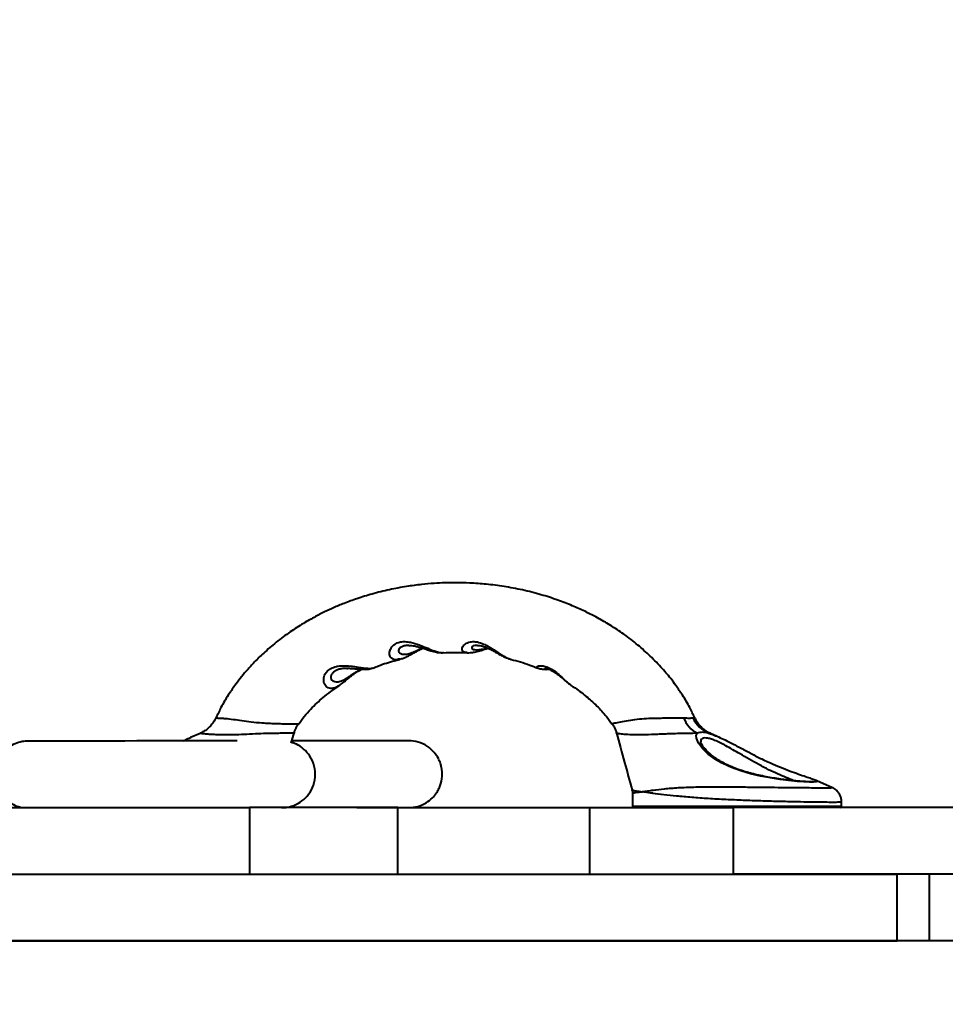
# Model space of a CAD drawing. Units: millimetres. Extents: x 683 to 22909, y -3622 to 15221.
# Drawn here: x 6098 to 6390, y 5386 to 5697 of the extents above; entities that cross this region are included whole.
import ezdxf

# ---------------------------------------------------------------- set-up
doc = ezdxf.new("R2010")
doc.units = ezdxf.units.MM
doc.layers.add('DiKom', color=7, linetype='Continuous')
doc.styles.add('style1', font='arial.ttf', dxfattribs={"width": 0.8})
doc.dimstyles.new('1-50', dxfattribs={"dimtxt": 400, "dimasz": 200, "dimexe": 100, "dimexo": 0, "dimgap": 200, "dimtad": 1, "dimtxsty": 'style1', "dimcen": 200, "dimclrd": 7, "dimclre": 7, "dimclrt": 7, "dimadec": 1, "dimazin": 2, "dimtfac": 1, "dimtmove": 0, "dimatfit": 2, "dimfxl": 0, "dimlwd": 25, "dimlwe": 18, "dimarcsym": 0})

# ---------------------------------------------------------------- blocks, each defined once
blk = doc.blocks.new('*D4')
at = {"layer": 'Defpoints', "color": 0, "linetype": 'Continuous', "transparency": 16777216}
for p in [(17675.86, 7042.83), (2184.24, 3102.5), (17675.86, -1946)]:
    blk.add_point(p, dxfattribs=at)
at = {"layer": 'DiKom', "color": 7, "linetype": 'Continuous', "lineweight": 18, "transparency": 16777216}
for p, q in [((17675.86, 7042.83), (17675.86, -2046)), ((2184.24, 3102.5), (2184.24, -2046))]:
    blk.add_line(p, q, dxfattribs=at)
at = {"layer": 'DiKom', "color": 7, "linetype": 'Continuous', "lineweight": 25, "transparency": 16777216}
blk.add_line((2384.24, -1946), (17475.86, -1946), dxfattribs=at)
at = {"layer": 'DiKom', "color": 7, "linetype": 'Continuous', "transparency": 16777216}
for points in [[(2384.24, -1912.67), (2384.24, -1979.33), (2184.24, -1946)], [(17475.86, -1912.67), (17475.86, -1979.33), (17675.86, -1946)]]:
    blk.add_solid(points, dxfattribs=at)
at = {"layer": 'DiKom', "color": 7, "linetype": 'Continuous', "lineweight": 40, "transparency": 16777216, "insert": (9649, -1235.43), "char_height": 400, "attachment_point": 5, "style": 'style1'}
blk.add_mtext('{\\fArial|b1|i0|c204|p34;\\H2.5x;15500}', dxfattribs=at)
blk = doc.blocks.new('*D7')
at = {"layer": 'Defpoints', "color": 0, "transparency": 16777216}
for p in [(19635.87, 6542.83), (682.9, 2309.5), (19635.87, -3521.5)]:
    blk.add_point(p, dxfattribs=at)
at = {"layer": 'DiKom', "color": 7, "lineweight": 18, "transparency": 16777216}
for p, q in [((19635.87, 6542.83), (19635.87, -3621.5)), ((682.9, 2309.5), (682.9, -3621.5))]:
    blk.add_line(p, q, dxfattribs=at)
at = {"layer": 'DiKom', "color": 7, "lineweight": 25, "transparency": 16777216}
blk.add_line((882.9, -3521.5), (19435.87, -3521.5), dxfattribs=at)
at = {"layer": 'DiKom', "color": 7, "transparency": 16777216}
for points in [[(882.9, -3488.17), (882.9, -3554.83), (682.9, -3521.5)], [(19435.87, -3488.17), (19435.87, -3554.83), (19635.87, -3521.5)]]:
    blk.add_solid(points, dxfattribs=at)
at = {"layer": 'DiKom', "color": 7, "lineweight": 200, "transparency": 16777216, "insert": (9807, -2810.59), "char_height": 400, "attachment_point": 5, "style": 'style1'}
blk.add_mtext('{\\fArial|b1|i0|c204|p34;\\H2.5x;19000}', dxfattribs=at)

msp = doc.modelspace()

# ---------------------------------------------------------------- linework, layer by layer
at = {"layer": 'DiKom', "color": 7, "linetype": 'Continuous', "lineweight": 40}
for p, q in [((6231.288, 5496.806), (6231.359, 5496.819)), ((6201.226, 5491.783), (6200.927, 5491.784)), ((6198.537, 5486.461), (6198.332, 5486.32)), ((6154.605, 5471.261), (6151.593, 5469.919)), ((6154.609, 5471.251), (6154.647, 5471.254)), ((6183.362, 5468.139), (6184.258, 5471.412)), ((6315.636, 5471.25), (6315.628, 5471.254)), ((6318.732, 5469.891), (6315.643, 5471.266)), ((6353.986, 5454.19), (6348.516, 5456.626)), ((6291.042, 5452.174), (6291.042, 5448.329)), ((6291.042, 5448.329), (6354.291, 5448.329)), ((6354.291, 5448.329), (6357.042, 5448.329)), ((6357.042, 5448.329), (6357.042, 5449.58)), ((6045.342, 5447.829), (6170.16, 5447.829)), ((6170.16, 5447.829), (6170.16, 5426.829)), ((6216.997, 5447.829), (6170.16, 5447.829)), ((6216.997, 5426.829), (6216.997, 5447.829)), ((6216.997, 5447.829), (6277.474, 5447.829)), ((6277.474, 5447.829), (6277.474, 5426.829)), ((6277.474, 5447.829), (6322.824, 5447.829)), ((6322.824, 5447.829), (6322.824, 5426.829)), ((6446.524, 5447.829), (6322.824, 5447.829)), ((5926.587, 5426.829), (6374.522, 5426.829)), ((6446.524, 5426.829), (6322.824, 5426.829)), ((6374.522, 5405.829), (6374.522, 5426.829)), ((6384.674, 5426.829), (6384.674, 5405.829)), ((5926.587, 5405.829), (6374.522, 5405.829)), ((6842.761, 5405.829), (5926.587, 5405.829))]:
    msp.add_line(p, q, dxfattribs=at)
at = {"layer": 'DiKom', "color": 7, "linetype": 'Continuous', "lineweight": 40, "flags": 128}
for points in [[(6349.097, 5456.328), (6349.318, 5456.095), (6349.033, 5455.932), (6348.207, 5455.851), (6346.912, 5455.853), (6345.11, 5455.939), (6342.952, 5456.106), (6340.377, 5456.37), (6337.599, 5456.725), (6334.542, 5457.202), (6331.458, 5457.788), (6328.269, 5458.531), (6325.22, 5459.409), (6322.255, 5460.474), (6321.284, 5460.881), (6319.085, 5461.939), (6317.086, 5463.113), (6314.923, 5464.715), (6313.188, 5466.403), (6311.883, 5468.164), (6311.195, 5469.753), (6311.143, 5470.632), (6311.482, 5471.279), (6311.501, 5471.296), (6311.501, 5471.296)], [(6166.287, 5468.892), (6163.503, 5468.89), (6160.301, 5468.887), (6156.917, 5468.884), (6153.383, 5468.88), (6149.731, 5468.877), (6145.993, 5468.873), (6142.204, 5468.869), (6138.397, 5468.866), (6134.608, 5468.862), (6130.87, 5468.858), (6127.218, 5468.855), (6123.684, 5468.851), (6120.301, 5468.848), (6117.098, 5468.845), (6114.106, 5468.842), (6111.351, 5468.839), (6108.858, 5468.837), (6106.65, 5468.835), (6104.747, 5468.833), (6103.166, 5468.831), (6101.921, 5468.83), (6101.023, 5468.829), (6100.482, 5468.828), (6100.301, 5468.828)]]:
    msp.add_lwpolyline(points, dxfattribs=at)
at = {"layer": 'DiKom', "color": 7, "linetype": 'Continuous', "lineweight": 40}
for centre, radius, start, end in [((6315.874, 5479.544), 9.335, 201.28451, 242.06557), ((6319.008, 5480.248), 9.784, 204.72465, 246.19826), ((6291.542, 5448.329), 0.5, 180, 270), ((6356.542, 5448.329), 0.5, 270, 0), ((6098.145, 5448.329), 0.5, 270, 300.96744)]:
    msp.add_arc(centre, radius, start, end, dxfattribs=at)
for points, knots in [([(6310.677, 5476.138), (6310.167, 5477.239), (6309.021, 5479.71), (6306.991, 5483.096), (6304.948, 5486.121), (6302.702, 5489.098), (6299.873, 5492.439), (6296.239, 5496.125), (6292.13, 5499.713), (6287.9, 5502.906), (6283.632, 5505.691), (6279.676, 5507.95), (6275.854, 5509.884), (6271.851, 5511.676), (6267.254, 5513.451), (6262.011, 5515.138), (6256.344, 5516.583), (6250.569, 5517.673), (6245.026, 5518.382), (6239.908, 5518.753), (6235.553, 5518.855), (6231.813, 5518.792), (6228.246, 5518.612), (6224.216, 5518.257), (6219.491, 5517.629), (6214.268, 5516.652), (6209.048, 5515.354), (6204.296, 5513.884), (6200.262, 5512.411), (6196.857, 5510.994), (6193.683, 5509.526), (6190.335, 5507.813), (6186.521, 5505.624), (6182.327, 5502.883), (6178.124, 5499.71), (6174.46, 5496.51), (6171.508, 5493.587), (6169.188, 5491.037), (6167.22, 5488.653), (6165.31, 5486.121), (6163.267, 5483.096), (6161.237, 5479.71), (6160.091, 5477.239), (6159.581, 5476.138)], [0, 0, 0, 0, 0.0193257, 0.0433678, 0.063117, 0.0779355, 0.1033484, 0.1335491, 0.1615676, 0.1918505, 0.2199036, 0.2449786, 0.2666826, 0.2904353, 0.3172985, 0.3481558, 0.3817288, 0.4144325, 0.4458704, 0.4746357, 0.4998172, 0.5184485, 0.5369853, 0.5593364, 0.5858527, 0.6163466, 0.6476845, 0.6751416, 0.698768, 0.7187068, 0.7360144, 0.7564196, 0.7806289, 0.8082294, 0.8384252, 0.8664437, 0.8871444, 0.9056192, 0.9220651, 0.9368836, 0.9566326, 0.9806749, 1, 1, 1, 1]), ([(6214.333, 5496.853), (6214.447, 5497.301), (6214.672, 5498.182), (6215.87, 5499.42), (6217.211, 5500.003), (6218.572, 5500.266), (6219.766, 5500.243), (6221.672, 5499.914), (6222.945, 5499.49), (6224.767, 5498.802), (6226.504, 5498.063), (6228.411, 5497.304), (6229.846, 5496.899), (6230.821, 5496.683), (6231.18, 5496.777), (6231.288, 5496.806)], [0, 0, 0, 0, 0.1068847, 0.2100881, 0.2795717, 0.3079884, 0.3865501, 0.417266, 0.5310326, 0.5386814, 0.6573609, 0.7794966, 0.8689733, 0.9602718, 1, 1, 1, 1]), ([(6217.179, 5497.405), (6217.178, 5497.36), (6217.169, 5497.041), (6217.479, 5496.591), (6218.147, 5496.321), (6219.022, 5496.208), (6220.131, 5496.313), (6221.627, 5496.8), (6223.125, 5497.471), (6224.165, 5497.959), (6224.681, 5498.172), (6224.743, 5498.198)], [0, 0, 0, 0, 0.0245479, 0.1756012, 0.3275247, 0.4027675, 0.5953675, 0.7761331, 0.8997375, 0.9879961, 1, 1, 1, 1]), ([(6220.446, 5499.031), (6220.314, 5499.036), (6220.021, 5499.049), (6219.327, 5498.963), (6218.737, 5498.816), (6218, 5498.499), (6217.674, 5498.26), (6217.286, 5497.829), (6217.232, 5497.614), (6217.179, 5497.405)], [0, 0, 0, 0, 0.0668716, 0.148705, 0.3784334, 0.4160817, 0.6864061, 0.6955161, 1, 1, 1, 1]), ([(6217.665, 5494.699), (6218.038, 5494.806), (6218.951, 5495.069), (6220.288, 5495.699), (6221.698, 5496.462), (6222.982, 5497.19), (6224.01, 5497.759), (6224.647, 5498.049), (6224.877, 5498.154)], [0, 0, 0, 0, 0.1616754, 0.3958756, 0.61336, 0.7791006, 0.9199585, 1, 1, 1, 1]), ([(6220.446, 5499.045), (6220.734, 5499.042), (6221.326, 5499.034), (6222.361, 5498.862), (6223.497, 5498.589), (6224.727, 5498.209), (6226.054, 5497.766), (6227.539, 5497.283), (6229.054, 5496.911), (6230.325, 5496.707), (6231.069, 5496.742), (6231.286, 5496.752)], [0, 0, 0, 0, 0.0693937, 0.1428709, 0.2295737, 0.3312733, 0.4504105, 0.5949155, 0.7786427, 0.9353152, 1, 1, 1, 1]), ([(6237.745, 5497.027), (6237.59, 5497.159), (6237.201, 5497.493), (6237.183, 5498.386), (6238.041, 5499.493), (6239.619, 5500.199), (6241.082, 5500.269), (6242.499, 5500.063), (6243.644, 5499.676), (6244.977, 5499.039), (6246.108, 5498.395), (6247.759, 5497.335), (6249.588, 5496.098), (6251.241, 5495.18), (6252.273, 5494.735), (6252.681, 5494.67), (6252.744, 5494.66)], [0, 0, 0, 0, 0.0771823, 0.1948824, 0.3071608, 0.397211, 0.4601307, 0.4841754, 0.5565719, 0.5819997, 0.6350382, 0.6903078, 0.7954452, 0.9048925, 0.9850673, 1, 1, 1, 1]), ([(6238.898, 5496.741), (6239.228, 5496.737), (6240.015, 5496.726), (6241.308, 5496.929), (6242.776, 5497.302), (6244.153, 5497.751), (6245.054, 5498.046), (6245.391, 5498.156)], [0, 0, 0, 0, 0.1521426, 0.3616332, 0.6313245, 0.862114, 1, 1, 1, 1]), ([(6242.066, 5499.041), (6242.022, 5499.046), (6241.909, 5499.058), (6241.46, 5499.023), (6241.06, 5498.954), (6240.5, 5498.733), (6240.165, 5498.381), (6240.346, 5498.002), (6240.69, 5497.855), (6240.832, 5497.795)], [0, 0, 0, 0, 0.018203, 0.0455859, 0.2201817, 0.2401104, 0.4954956, 0.7922247, 1, 1, 1, 1]), ([(6240.832, 5497.795), (6241.057, 5497.742), (6241.622, 5497.61), (6242.934, 5497.7), (6244.159, 5497.952), (6245.083, 5498.194), (6245.227, 5498.232)], [0, 0, 0, 0, 0.2376007, 0.5977936, 0.9370683, 1, 1, 1, 1]), ([(6242.067, 5499.043), (6242.189, 5499.044), (6242.508, 5499.044), (6243.248, 5498.929), (6244.225, 5498.653), (6245.33, 5498.206), (6246.48, 5497.631), (6247.679, 5496.965), (6248.98, 5496.223), (6250.447, 5495.47), (6251.589, 5494.944), (6252.293, 5494.78), (6252.385, 5494.758)], [0, 0, 0, 0, 0.0466374, 0.1219726, 0.2075818, 0.2939618, 0.3914464, 0.5004155, 0.6262277, 0.7830298, 0.9715676, 1, 1, 1, 1]), ([(6217.586, 5494.727), (6217.101, 5494.614), (6216.237, 5494.412), (6215.305, 5494.712), (6214.553, 5495.322), (6214.267, 5496.139), (6214.325, 5496.76), (6214.333, 5496.853)], [0, 0, 0, 0, 0.2568805, 0.458161, 0.6639426, 0.9499487, 1, 1, 1, 1]), ([(6231.365, 5496.715), (6232.561, 5496.771), (6235.058, 5496.888), (6237.555, 5496.769), (6238.856, 5496.707)], [0, 0, 0, 0, 0.4791533, 1, 1, 1, 1]), ([(6238.856, 5496.778), (6238.765, 5496.767), (6238.25, 5496.709), (6237.973, 5496.883), (6237.745, 5497.027)], [0, 0, 0, 0, 0.1772652, 1, 1, 1, 1]), ([(6193.588, 5488.625), (6193.598, 5488.693), (6193.691, 5489.28), (6194.113, 5490.305), (6195.106, 5491.277), (6196.179, 5491.951), (6197.145, 5492.305), (6198.677, 5492.603), (6199.795, 5492.649), (6201.549, 5492.582), (6203.401, 5492.358), (6205.653, 5491.993), (6207.621, 5491.749), (6208.776, 5491.764), (6209.061, 5491.905), (6209.114, 5491.931)], [0, 0, 0, 0, 0.0138532, 0.1188359, 0.1865829, 0.2123004, 0.287979, 0.3114582, 0.4022146, 0.4211975, 0.534233, 0.6533388, 0.7928848, 0.9610849, 1, 1, 1, 1]), ([(6200.927, 5491.784), (6200.767, 5491.786), (6200.277, 5491.795), (6199.5, 5491.71), (6198.576, 5491.527), (6197.902, 5491.308), (6197.125, 5490.929), (6196.67, 5490.596), (6196.168, 5490.078), (6195.955, 5489.711), (6195.857, 5489.388), (6195.84, 5489.304), (6195.832, 5489.267)], [0, 0, 0, 0, 0.0811264, 0.2471165, 0.3216594, 0.4728994, 0.5359171, 0.6996877, 0.7376056, 0.9293005, 0.9686557, 1, 1, 1, 1]), ([(6200.927, 5491.792), (6201.001, 5491.796), (6201.488, 5491.819), (6202.367, 5491.764), (6203.587, 5491.674), (6204.884, 5491.549), (6206.041, 5491.475), (6207, 5491.479), (6207.759, 5491.549), (6208.467, 5491.673), (6208.922, 5491.847), (6209.109, 5491.918)], [0, 0, 0, 0, 0.0199396, 0.130316, 0.2639336, 0.4228818, 0.6196926, 0.7521619, 0.8565394, 0.9409583, 1, 1, 1, 1]), ([(6206.516, 5491.776), (6206.535, 5491.781), (6206.678, 5491.812), (6206.674, 5491.806), (6206.671, 5491.8)], [0, 0, 0, 0, 0.1329695, 1, 1, 1, 1]), ([(6209.142, 5491.864), (6209.735, 5492.114), (6211.934, 5493.045), (6214.779, 5493.959), (6217.03, 5494.485), (6217.61, 5494.621)], [0, 0, 0, 0, 0.2148992, 0.7977431, 1, 1, 1, 1]), ([(6252.735, 5494.626), (6254.732, 5494.1), (6257.597, 5493.344), (6260.344, 5492.166), (6261.176, 5491.809)], [0, 0, 0, 0, 0.6969813, 1, 1, 1, 1]), ([(6261.174, 5491.899), (6261.135, 5491.912), (6260.895, 5491.992), (6260.733, 5492.224), (6261.176, 5492.574), (6262.319, 5492.691), (6263.503, 5492.44), (6264.6, 5492.034), (6265.433, 5491.595), (6266.626, 5490.795), (6267.447, 5490.133), (6268.744, 5488.983), (6270.077, 5487.731), (6271.25, 5486.67), (6271.812, 5486.375), (6271.929, 5486.314)], [0, 0, 0, 0, 0.0239409, 0.1507103, 0.2805818, 0.4001633, 0.4773689, 0.5019605, 0.584746, 0.6050127, 0.6920324, 0.7198897, 0.8416995, 0.9671883, 1, 1, 1, 1]), ([(6261.125, 5491.925), (6261.285, 5491.862), (6261.69, 5491.703), (6262.306, 5491.58), (6262.98, 5491.498), (6263.639, 5491.473), (6264.13, 5491.486), (6264.365, 5491.493)], [0, 0, 0, 0, 0.1183517, 0.300274, 0.4988092, 0.7609016, 1, 1, 1, 1]), ([(6263.616, 5491.795), (6263.543, 5491.783), (6263.381, 5491.757), (6263.661, 5491.697), (6263.814, 5491.665)], [0, 0, 0, 0, 0.4522495, 1, 1, 1, 1]), ([(6263.594, 5491.801), (6263.588, 5491.802), (6263.568, 5491.802), (6263.804, 5491.775), (6264.229, 5491.666), (6264.886, 5491.425), (6265.654, 5491.043), (6266.54, 5490.502), (6267.506, 5489.798), (6268.524, 5488.968), (6269.602, 5488.052), (6270.532, 5487.256), (6271.142, 5486.838), (6271.354, 5486.693)], [0, 0, 0, 0, 0.0332267, 0.112963, 0.2002842, 0.2839679, 0.3646757, 0.451138, 0.5497582, 0.6549067, 0.7761015, 0.922557, 1, 1, 1, 1]), ([(6195.832, 5489.267), (6195.843, 5488.954), (6195.865, 5488.338), (6196.427, 5487.828), (6197.107, 5487.559), (6197.998, 5487.499), (6199.038, 5487.722), (6200.245, 5488.296), (6201.376, 5489.033), (6202.3, 5489.69), (6203.078, 5490.226), (6203.674, 5490.612), (6204.45, 5491.059), (6204.967, 5491.308), (6205.382, 5491.483), (6205.476, 5491.512), (6205.512, 5491.522)], [0, 0, 0, 0, 0.1046197, 0.2057786, 0.3072079, 0.4031529, 0.5432082, 0.6558639, 0.7528354, 0.8165478, 0.8409203, 0.8962754, 0.9190861, 0.9754253, 0.9906643, 1, 1, 1, 1]), ([(6198.563, 5486.43), (6199.015, 5486.756), (6199.845, 5487.356), (6201.002, 5488.346), (6202.049, 5489.23), (6203.022, 5490.004), (6203.967, 5490.665), (6204.839, 5491.169), (6205.42, 5491.445), (6205.625, 5491.513), (6205.632, 5491.516)], [0, 0, 0, 0, 0.2106893, 0.3877987, 0.5316013, 0.6541573, 0.7723775, 0.8840947, 0.9961128, 1, 1, 1, 1]), ([(6263.814, 5491.665), (6263.861, 5491.657), (6263.975, 5491.639), (6264.173, 5491.637), (6264.288, 5491.637)], [0, 0, 0, 0, 0.41717519, 1, 1, 1, 1]), ([(6185.746, 5474.255), (6186.303, 5475.056), (6187.462, 5476.721), (6189.419, 5478.851), (6191.395, 5480.821), (6194.264, 5483.403), (6196.694, 5485.056), (6198.405, 5486.218)], [0, 0, 0, 0, 0.16164099, 0.33642425, 0.48915633, 0.64052652, 1, 1, 1, 1]), ([(6198.332, 5486.32), (6198.154, 5486.193), (6197.37, 5485.629), (6196.104, 5485.326), (6194.669, 5485.644), (6193.624, 5486.822), (6193.599, 5488.054), (6193.588, 5488.625)], [0, 0, 0, 0, 0.0679979, 0.3003041, 0.5750346, 0.8032557, 1, 1, 1, 1]), ([(6271.89, 5486.25), (6272.225, 5486.041), (6273.979, 5484.95), (6276.64, 5482.834), (6279.932, 5479.824), (6282.527, 5477.096), (6283.956, 5475.051), (6284.515, 5474.251)], [0, 0, 0, 0, 0.0689915, 0.3607262, 0.5862234, 0.837981, 1, 1, 1, 1]), ([(6159.516, 5476.17), (6159.342, 5475.803), (6158.949, 5474.974), (6158.106, 5473.854), (6157.1, 5472.828), (6156.041, 5472.031), (6155.199, 5471.527), (6154.743, 5471.337), (6154.632, 5471.291)], [0, 0, 0, 0, 0.1688986, 0.3807584, 0.5812694, 0.7697871, 0.9441664, 1, 1, 1, 1]), ([(6159.566, 5476.145), (6159.568, 5476.144), (6159.572, 5476.14), (6159.942, 5476.129), (6160.562, 5476.107), (6161.368, 5476.067), (6162.736, 5475.968), (6164.834, 5475.733), (6167.735, 5475.299), (6170.882, 5474.875), (6173.761, 5474.616), (6176.229, 5474.469), (6178.367, 5474.379), (6180.453, 5474.323), (6182.655, 5474.291), (6184.289, 5474.285), (6185.309, 5474.287), (6185.748, 5474.285), (6185.659, 5474.318), (6185.652, 5474.321)], [0, 0, 0, 0, 0.0397058, 0.095137, 0.1336958, 0.1765503, 0.2193668, 0.2952892, 0.3598726, 0.4262145, 0.5062319, 0.5585236, 0.6108505, 0.67912, 0.747405, 0.8469973, 0.9102411, 0.9927176, 1, 1, 1, 1]), ([(6184.255, 5471.251), (6184.299, 5471.451), (6184.468, 5472.213), (6184.964, 5473.259), (6185.498, 5474.003), (6185.702, 5474.287)], [0, 0, 0, 0, 0.1810291, 0.687297, 1, 1, 1, 1]), ([(6284.56, 5474.292), (6284.78, 5473.977), (6285.301, 5473.232), (6285.79, 5472.182), (6285.953, 5471.444), (6286.001, 5471.23)], [0, 0, 0, 0, 0.34264057, 0.80991835, 1, 1, 1, 1]), ([(6284.651, 5474.352), (6284.622, 5474.363), (6284.553, 5474.387), (6285.006, 5474.478), (6285.948, 5474.65), (6287.674, 5474.972), (6290.28, 5475.463), (6293.212, 5475.844), (6296.381, 5476.051), (6299.243, 5476.113), (6301.655, 5476.135), (6303.639, 5476.144), (6305.541, 5476.15), (6306.627, 5476.153), (6307.175, 5476.155)], [0, 0, 0, 0, 0.0562748, 0.1340833, 0.2139347, 0.3252532, 0.4233044, 0.5075235, 0.5946428, 0.6990037, 0.7662092, 0.8349676, 0.9166158, 1, 1, 1, 1]), ([(6307.175, 5476.155), (6307.809, 5476.132), (6309.097, 5476.086), (6309.776, 5476.132), (6310.121, 5476.156)], [0, 0, 0, 0, 0.4924294, 1, 1, 1, 1]), ([(6310.121, 5476.156), (6310.318, 5476.155), (6310.664, 5476.153), (6310.686, 5476.148), (6310.695, 5476.147)], [0, 0, 0, 0, 0.570198, 1, 1, 1, 1]), ([(6315.637, 5471.277), (6315.601, 5471.291), (6315.198, 5471.45), (6314.351, 5471.94), (6313.196, 5472.784), (6312.124, 5473.883), (6311.276, 5475.021), (6310.902, 5475.837), (6310.748, 5476.173)], [0, 0, 0, 0, 0.0181909, 0.2063358, 0.4134007, 0.6282359, 0.8468327, 1, 1, 1, 1]), ([(6184.15, 5471.276), (6184.17, 5471.282), (6184.249, 5471.306), (6183.761, 5471.301), (6182.707, 5471.296), (6181.095, 5471.294), (6178.814, 5471.279), (6176.171, 5471.235), (6172.973, 5471.135), (6169.451, 5470.967), (6165.919, 5470.804), (6163.002, 5470.75), (6160.723, 5470.797), (6159.09, 5470.863), (6157.706, 5470.946), (6156.832, 5471.008), (6155.928, 5471.079), (6155.102, 5471.152), (6154.693, 5471.211), (6154.501, 5471.243), (6154.6, 5471.25), (6154.609, 5471.251)], [0, 0, 0, 0, 0.0236426, 0.0971411, 0.1517015, 0.2376571, 0.3046343, 0.3735859, 0.4512842, 0.5280291, 0.5958981, 0.6638741, 0.702938, 0.7435105, 0.7809745, 0.8196237, 0.8338468, 0.8928312, 0.954231, 0.9957058, 1, 1, 1, 1]), ([(6285.992, 5471.412), (6286.838, 5468.308), (6288.481, 5462.283), (6290.094, 5456.332), (6290.876, 5453.447)], [0, 0, 0, 0, 0.5151328, 1, 1, 1, 1]), ([(6311.501, 5471.296), (6310.837, 5471.288), (6309.492, 5471.273), (6307.135, 5471.228), (6304.628, 5471.164), (6302.275, 5471.086), (6299.978, 5470.995), (6297.41, 5470.885), (6294.427, 5470.768), (6291.349, 5470.759), (6288.82, 5470.917), (6287.189, 5471.091), (6286.356, 5471.192), (6286.005, 5471.242), (6286.081, 5471.253), (6286.103, 5471.257)], [0, 0, 0, 0, 0.0886449, 0.1793971, 0.2520316, 0.3268122, 0.3813574, 0.4376667, 0.5285584, 0.617226, 0.7191746, 0.8275783, 0.8982613, 0.9705573, 1, 1, 1, 1]), ([(6315.06, 5471.296), (6314.385, 5471.44), (6312.882, 5471.761), (6311.992, 5471.461), (6311.501, 5471.296)], [0, 0, 0, 0, 0.4488617, 1, 1, 1, 1]), ([(6315.06, 5471.296), (6315.482, 5471.164), (6316.444, 5470.864), (6318.183, 5470.153), (6320.301, 5469.167), (6322.683, 5467.952), (6325.445, 5466.485), (6328.528, 5464.853), (6331.392, 5463.412), (6334.227, 5462.076), (6337.01, 5460.856), (6340.063, 5459.642), (6342.865, 5458.619), (6345.196, 5457.817), (6347.069, 5457.178), (6348.334, 5456.708), (6349.007, 5456.431), (6349.088, 5456.337), (6349.097, 5456.328)], [0, 0, 0, 0, 0.0437534, 0.0997292, 0.1568579, 0.2209096, 0.286227, 0.3628748, 0.4416345, 0.4854578, 0.5596603, 0.6362987, 0.7094137, 0.785025, 0.8538616, 0.9247799, 0.9920848, 1, 1, 1, 1]), ([(6315.628, 5471.254), (6315.624, 5471.26), (6315.609, 5471.281), (6315.292, 5471.29), (6315.06, 5471.296)], [0, 0, 0, 0, 0.2676749, 1, 1, 1, 1]), ([(6100.301, 5468.828), (6099.661, 5468.794), (6098.268, 5468.719), (6096.08, 5468.048), (6093.777, 5466.747), (6091.643, 5464.623), (6090.089, 5461.707), (6089.514, 5458.282), (6090.089, 5454.855), (6091.643, 5451.941), (6093.777, 5449.811), (6096.085, 5448.524), (6097.934, 5447.919), (6098.976, 5447.849), (6099.266, 5447.829)], [0, 0, 0, 0, 0.0598184, 0.130155, 0.2119509, 0.3052563, 0.4080044, 0.5162047, 0.6244014, 0.7271492, 0.8204573, 0.9023972, 0.9728376, 1, 1, 1, 1]), ([(6151.597, 5469.909), (6151.429, 5469.837), (6150.732, 5469.537), (6149.952, 5469.143), (6149.361, 5468.844)], [0, 0, 0, 0, 0.2412274, 1, 1, 1, 1]), ([(6180.321, 5447.812), (6180.324, 5447.812), (6180.967, 5447.812), (6182.366, 5447.943), (6184.556, 5448.592), (6186.86, 5449.906), (6188.991, 5452.033), (6190.539, 5454.953), (6191.107, 5458.38), (6190.525, 5461.802), (6188.969, 5464.725), (6186.821, 5466.812), (6184.911, 5467.986), (6183.746, 5468.294), (6183.427, 5468.378)], [0, 0, 0, 0, 0.0003426, 0.0644816, 0.1399296, 0.2276934, 0.3276282, 0.4376787, 0.5535605, 0.6694493, 0.7794963, 0.8794293, 0.9670406, 1, 1, 1, 1]), ([(6220.406, 5468.935), (6220.369, 5468.935), (6220.296, 5468.935), (6219.861, 5468.935), (6219.212, 5468.935), (6218.353, 5468.934), (6217.317, 5468.933), (6216.149, 5468.933), (6214.891, 5468.932), (6213.589, 5468.931), (6212.245, 5468.93), (6210.885, 5468.929), (6209.534, 5468.927), (6208.212, 5468.926), (6206.935, 5468.925), (6205.689, 5468.924), (6204.444, 5468.923), (6201.919, 5468.921), (6198.682, 5468.918), (6194.639, 5468.915), (6191.341, 5468.912), (6188.479, 5468.909), (6186.068, 5468.907), (6184.628, 5468.906), (6183.766, 5468.905), (6183.571, 5468.905)], [0, 0, 0, 0, 0.0633042, 0.1237509, 0.1813481, 0.2361019, 0.2880197, 0.3371078, 0.3808041, 0.4219945, 0.4606816, 0.4968666, 0.5305504, 0.5617327, 0.5904135, 0.6167417, 0.6425352, 0.6683288, 0.7696643, 0.8243866, 0.8791141, 0.9338778, 0.9613206, 0.9912592, 1, 1, 1, 1]), ([(6220.398, 5447.842), (6221.36, 5447.915), (6223.242, 5448.059), (6225.841, 5449.212), (6227.774, 5450.712), (6229.015, 5452.189), (6229.818, 5453.509), (6230.593, 5455.259), (6231.099, 5457.656), (6230.925, 5460.052), (6230.415, 5461.908), (6229.708, 5463.548), (6228.386, 5465.483), (6226.235, 5467.356), (6223.415, 5468.692), (6221.404, 5468.854), (6220.398, 5468.935)], [0, 0, 0, 0, 0.0924101, 0.1808369, 0.2565979, 0.3118359, 0.350783, 0.3916159, 0.47948, 0.5625848, 0.599713, 0.6480202, 0.7190194, 0.8069948, 0.9034656, 1, 1, 1, 1]), ([(6342.055, 5456.306), (6341.594, 5456.486), (6340.438, 5456.937), (6338.179, 5457.869), (6335.446, 5459.096), (6332.958, 5460.315), (6330.429, 5461.646), (6327.876, 5463.076), (6325.138, 5464.68), (6322.665, 5466.138), (6320.557, 5467.334), (6318.667, 5468.317), (6317.027, 5469.065), (6315.59, 5469.579), (6314.351, 5469.855), (6313.379, 5469.832), (6312.763, 5469.477), (6312.515, 5469.035), (6312.564, 5468.667), (6312.574, 5468.598)], [0, 0, 0, 0, 0.0482202, 0.1210248, 0.1959856, 0.2709924, 0.3148739, 0.3925455, 0.4702362, 0.5338823, 0.5974918, 0.6520336, 0.7065336, 0.759233, 0.8119003, 0.8699823, 0.9280834, 0.9863051, 1, 1, 1, 1]), ([(6347.811, 5456.033), (6347.808, 5456.033), (6347.8, 5456.031), (6347.53, 5456.004), (6346.998, 5455.992), (6346.133, 5456.006), (6344.956, 5456.062), (6343.478, 5456.169), (6341.753, 5456.328), (6339.826, 5456.543), (6337.726, 5456.819), (6335.508, 5457.159), (6333.208, 5457.569), (6330.913, 5458.046), (6329.302, 5458.434), (6328.078, 5458.756), (6326.826, 5459.104), (6324.95, 5459.693), (6322.827, 5460.476), (6320.842, 5461.349), (6319.012, 5462.303), (6317.362, 5463.328), (6315.901, 5464.42), (6314.662, 5465.532), (6313.72, 5466.572), (6313.08, 5467.447), (6312.713, 5468.111), (6312.553, 5468.504), (6312.543, 5468.681), (6312.543, 5468.63), (6312.543, 5468.63)], [0, 0, 0, 0, 0.0144057, 0.0400587, 0.0720086, 0.1086647, 0.1487531, 0.1902722, 0.2321729, 0.2747229, 0.3171056, 0.3596349, 0.4021733, 0.4445108, 0.4845915, 0.4899893, 0.5119853, 0.5541316, 0.5966208, 0.6389046, 0.6819623, 0.7258733, 0.7703798, 0.8166899, 0.8626771, 0.9028793, 0.9390326, 0.970342, 0.9998134, 1, 1, 1, 1]), ([(6290.863, 5453.44), (6290.962, 5453.083), (6291.078, 5452.665), (6291.037, 5452.241), (6291.031, 5452.18)], [0, 0, 0, 0, 0.857557, 1, 1, 1, 1]), ([(6290.975, 5453.459), (6290.985, 5453.426), (6291.01, 5453.347), (6291.879, 5453.157), (6292.98, 5453.009), (6293.679, 5452.842), (6294.065, 5452.829), (6294.072, 5452.829)], [0, 0, 0, 0, 0.2575807, 0.622466, 0.8090012, 0.9966135, 1, 1, 1, 1]), ([(6294.072, 5452.829), (6294.065, 5452.827), (6293.321, 5452.636), (6292.115, 5452.657), (6291.129, 5452.276), (6291.143, 5452.203), (6291.149, 5452.174)], [0, 0, 0, 0, 0.0036286, 0.3773578, 0.7511363, 1, 1, 1, 1]), ([(6294.072, 5452.829), (6294.079, 5452.831), (6294.133, 5452.847), (6294.237, 5452.854), (6294.43, 5452.89), (6294.699, 5452.931), (6295.192, 5453.011), (6296.097, 5453.15), (6296.979, 5453.277), (6298.647, 5453.507), (6301.122, 5453.809), (6305.48, 5454.161), (6310.392, 5454.35), (6315.535, 5454.409), (6320.821, 5454.396), (6325.995, 5454.351), (6331.079, 5454.294), (6335.854, 5454.24), (6340.311, 5454.19), (6344.259, 5454.152), (6347.677, 5454.124), (6349.992, 5454.113), (6351.847, 5454.11), (6353.207, 5454.116), (6354.052, 5454.133), (6353.996, 5454.153), (6353.973, 5454.161)], [0, 0, 0, 0, 0.0005689, 0.0045549, 0.0086588, 0.0161763, 0.0256164, 0.0455072, 0.0786945, 0.0794006, 0.1405377, 0.2039275, 0.2665586, 0.3309889, 0.3914534, 0.45341, 0.5125856, 0.5732514, 0.6317718, 0.691812, 0.7499994, 0.8097237, 0.8405476, 0.8986941, 0.9583824, 1, 1, 1, 1]), ([(6356.924, 5449.579), (6356.952, 5449.569), (6357.041, 5449.535), (6356.199, 5449.506), (6354.735, 5449.494), (6352.671, 5449.499), (6350.089, 5449.521), (6346.294, 5449.575), (6341.832, 5449.659), (6336.906, 5449.773), (6331.567, 5449.924), (6326.058, 5450.115), (6320.437, 5450.357), (6314.958, 5450.656), (6309.686, 5451.022), (6304.974, 5451.441), (6300.847, 5451.894), (6298.518, 5452.194), (6296.577, 5452.456), (6295.609, 5452.598), (6294.647, 5452.739), (6294.34, 5452.792), (6294.153, 5452.814), (6294.096, 5452.829), (6294.078, 5452.829), (6294.072, 5452.829)], [0, 0, 0, 0, 0.0270182, 0.0882863, 0.1513319, 0.1838724, 0.2451538, 0.3082118, 0.3695077, 0.4325813, 0.4939211, 0.5570449, 0.6185766, 0.6819076, 0.7437156, 0.8073378, 0.8650179, 0.9241495, 0.9261089, 0.9752778, 0.9847705, 0.9953832, 0.9986272, 0.9994821, 1, 1, 1, 1]), ([(6357, 5449.581), (6357.005, 5449.836), (6357.017, 5450.476), (6356.721, 5451.43), (6356.238, 5452.357), (6355.635, 5453.093), (6354.991, 5453.641), (6354.416, 5453.999), (6354.096, 5454.134), (6353.981, 5454.183)], [0, 0, 0, 0, 0.1277781, 0.3203872, 0.4942716, 0.6529597, 0.797377, 0.9266545, 1, 1, 1, 1]), ([(6204.067, 5447.829), (6204.797, 5447.83), (6205.982, 5447.831), (6207.497, 5447.832), (6208.798, 5447.833), (6210.133, 5447.835), (6211.49, 5447.836), (6212.844, 5447.837), (6214.172, 5447.838), (6215.444, 5447.839), (6216.631, 5447.84), (6217.698, 5447.84), (6218.615, 5447.841), (6219.364, 5447.841), (6219.924, 5447.842), (6220.299, 5447.842), (6220.36, 5447.842), (6220.391, 5447.842)], [0, 0, 0, 0, 0.06752709, 0.1095178, 0.15536212, 0.20505898, 0.25860762, 0.31600807, 0.37726219, 0.44237284, 0.51134521, 0.58418693, 0.66090572, 0.74003634, 0.8229229, 0.90957472, 1, 1, 1, 1])]:
    msp.add_open_spline(points, degree=3, knots=knots, dxfattribs=at)

# ---------------------------------------------------------------- dimensions: what is measured, and where the dimension line sits
dim = msp.add_linear_dim(base=(17675.864, -1946), p1=(2184.241, 3102.5), p2=(17675.864, 7042.829), text='{\\fArial|b1|i0|c204|p34;\\H2.5x;15500}', dimstyle='1-50', dxfattribs=at)
dim.commit()
dim.dimension.update_dxf_attribs({"geometry": '*D4', "text_midpoint": (9649, -1946), "dimtype": 160})
at = {"layer": 'DiKom', "color": 3, "lineweight": 200}
dim = msp.add_linear_dim(base=(19635.873, -3521.5), p1=(682.901, 2309.5), p2=(19635.873, 6542.829), text='{\\fArial|b1|i0|c204|p34;\\H2.5x;19000}', dimstyle='1-50', dxfattribs=at)
dim.commit()
dim.dimension.update_dxf_attribs({"geometry": '*D7', "text_midpoint": (9807, -3521.5), "dimtype": 160})

doc.saveas('drawing.dxf')
